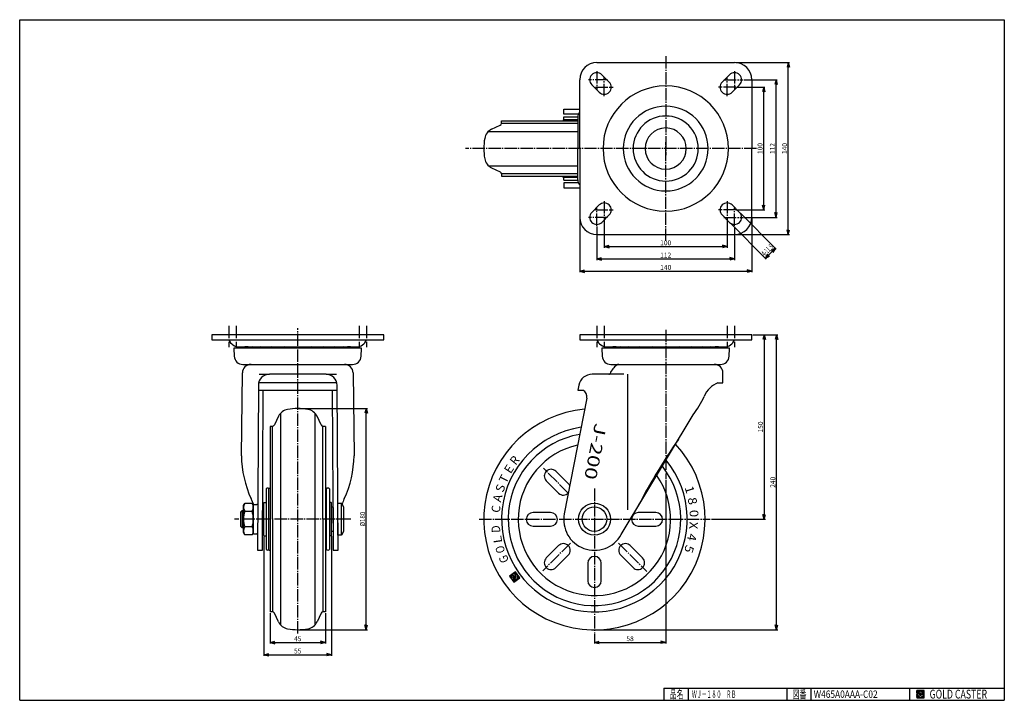
# Model space of a CAD drawing. Extents: x 20 to 821, y 20 to 574.
import ezdxf
from ezdxf.enums import TextEntityAlignment as Align

# ---------------------------------------------------------------- set-up
doc = ezdxf.new("R2010")
doc.units = 0
doc.header["$MEASUREMENT"] = 0
doc.linetypes.add('CENTER', pattern=[13, 10, -1, 1, -1])
doc.layers.get('0').update_dxf_attribs({"linetype": 'CONTINUOUS'})
for name, color, linetype in [('0-1', 7, 'CONTINUOUS'), ('GR1-1', 7, 'CONTINUOUS'), ('LAYERGROUP-1', 3, 'CONTINUOUS'), ('}}ﾊﾊGG血CCТ', 3, 'CONTINUOUS')]:
    doc.layers.add(name, color=color, linetype=linetype)
doc.styles.add('FX_VECTOR', font='MONOTXT.SHX', dxfattribs={"bigfont": 'BIGFONT.SHX'})
doc.styles.add('STYLE1', font='MONOTXT.SHX', dxfattribs={"bigfont": 'extfont.shx'})
doc.dimstyles.new('FXDIMINFO', dxfattribs={"dimtxt": 4, "dimasz": 4, "dimexe": 1, "dimexo": 1, "dimgap": 1, "dimtad": 1, "dimtxsty": 'STYLE1', "dimblk1": 'FXTIP_ARROW_S', "dimblk2": 'FXTIP_ARROW_E', "dimsah": 1, "dimcen": 2.5, "dimdle": 6, "dimclrd": 7, "dimclre": 7, "dimclrt": 7, "dimazin": 3, "dimtfac": 1, "dimtmove": 0, "dimatfit": 3})

# ---------------------------------------------------------------- blocks, each defined once
blk = doc.blocks.new('FXTIP_ARROW_S')
at = {"color": 0, "linetype": 'CONTINUOUS'}
for q in [(-1, 0), (-0.965926, 0.258819), (-0.965926, -0.258819)]:
    blk.add_line((0, 0), q, dxfattribs=at)
blk = doc.blocks.new('FXTIP_ARROW_E')
at = {"color": 0, "linetype": 'CONTINUOUS'}
for q in [(-1, 0), (-0.965926, 0.258819), (-0.965926, -0.258819)]:
    blk.add_line((0, 0), q, dxfattribs=at)
blk = doc.blocks.new('*D19')
at = {"layer": 'GR1-1', "color": 7, "linetype": 'CONTINUOUS'}
for p, q in [((475.55011, 412.101774), (475.55011, 368.378092)), ((615.55011, 412.101774), (615.55011, 368.378092)), ((475.55011, 369.378092), (615.55011, 369.378092))]:
    blk.add_line(p, q, dxfattribs=at)
at = {"layer": 'GR1-1', "color": 7, "linetype": 'CONTINUOUS', "xscale": 4, "yscale": 4}
for name, p, rotation in [('FXTIP_ARROW_S', (475.55011, 369.378092), 180), ('FXTIP_ARROW_E', (615.55011, 369.378092), 360)]:
    blk.add_blockref(name, p, dxfattribs=dict(at, rotation=rotation))
at = {"layer": 'GR1-1', "color": 7, "linetype": 'CONTINUOUS', "style": 'FX_VECTOR', "width": 0.828947}
blk.add_text('140', height=4, dxfattribs=at).set_placement((541.050171, 370.378082), (550.050171, 370.378082), align=Align.FIT)
blk = doc.blocks.new('*D20')
at = {"layer": 'GR1-1', "color": 7, "linetype": 'CONTINUOUS'}
for p, q in [((489.55011, 405.611214), (489.55011, 378.378092)), ((601.55011, 405.254898), (601.55011, 378.378092)), ((489.55011, 379.378092), (601.55011, 379.378092))]:
    blk.add_line(p, q, dxfattribs=at)
at = {"layer": 'GR1-1', "color": 7, "linetype": 'CONTINUOUS', "xscale": 4, "yscale": 4}
for name, p, rotation in [('FXTIP_ARROW_S', (489.55011, 379.378092), 180), ('FXTIP_ARROW_E', (601.55011, 379.378092), 360)]:
    blk.add_blockref(name, p, dxfattribs=dict(at, rotation=rotation))
at = {"layer": 'GR1-1', "color": 7, "linetype": 'CONTINUOUS', "style": 'FX_VECTOR', "width": 0.828947}
blk.add_text('112', height=4, dxfattribs=at).set_placement((541.050171, 380.378082), (550.050171, 380.378082), align=Align.FIT)
blk = doc.blocks.new('*D21')
at = {"layer": 'GR1-1', "color": 7, "linetype": 'CONTINUOUS'}
for p, q in [((495.55011, 411.664321), (495.55011, 388.378092)), ((595.55011, 411.442325), (595.55011, 388.378092)), ((495.55011, 389.378092), (595.55011, 389.378092))]:
    blk.add_line(p, q, dxfattribs=at)
at = {"layer": 'GR1-1', "color": 7, "linetype": 'CONTINUOUS', "xscale": 4, "yscale": 4}
for name, p, rotation in [('FXTIP_ARROW_S', (495.55011, 389.378092), 180), ('FXTIP_ARROW_E', (595.55011, 389.378092), 360)]:
    blk.add_blockref(name, p, dxfattribs=dict(at, rotation=rotation))
at = {"layer": 'GR1-1', "color": 7, "linetype": 'CONTINUOUS', "style": 'FX_VECTOR', "width": 0.828947}
blk.add_text('100', height=4, dxfattribs=at).set_placement((541.050171, 390.378082), (550.050171, 390.378082), align=Align.FIT)
blk = doc.blocks.new('*D22')
at = {"layer": 'GR1-1', "color": 7, "linetype": 'CONTINUOUS'}
for p, q in [((606.323081, 416.460531), (635.462113, 387.3215)), ((598.191353, 408.328803), (627.330385, 379.189772)), ((626.623278, 379.896879), (634.755006, 388.028607))]:
    blk.add_line(p, q, dxfattribs=at)
at = {"layer": 'GR1-1', "color": 7, "linetype": 'CONTINUOUS', "xscale": 4, "yscale": 4}
for name, p, rotation in [('FXTIP_ARROW_E', (634.755006, 388.028607), 45), ('FXTIP_ARROW_S', (626.623278, 379.896879), 225)]:
    blk.add_blockref(name, p, dxfattribs=dict(at, rotation=rotation))
at = {"layer": 'GR1-1', "color": 7, "linetype": 'CONTINUOUS', "style": 'FX_VECTOR', "width": 0.432091}
blk.add_text('4-11.5', height=4.528975, rotation=45, dxfattribs=at).set_placement((626.040277, 381.09118), (633.486212, 388.537115), align=Align.FIT)
blk = doc.blocks.new('*D23')
at = {"layer": 'GR1-1', "color": 7, "linetype": 'CONTINUOUS'}
for p, q in [((218.69856, 153.28366), (218.69856, 56.135051)), ((273.69856, 153.68467), (273.69856, 56.135051)), ((218.69856, 57.135051), (273.69856, 57.135051))]:
    blk.add_line(p, q, dxfattribs=at)
at = {"layer": 'GR1-1', "color": 7, "linetype": 'CONTINUOUS', "xscale": 4, "yscale": 4}
for name, p, rotation in [('FXTIP_ARROW_S', (218.69856, 57.135051), 180), ('FXTIP_ARROW_E', (273.69856, 57.135051), 360)]:
    blk.add_blockref(name, p, dxfattribs=dict(at, rotation=rotation))
at = {"layer": 'GR1-1', "color": 7, "linetype": 'CONTINUOUS', "style": 'FX_VECTOR', "width": 0.851351}
blk.add_text('55', height=4, dxfattribs=at).set_placement((243.198563, 58.135052), (249.198563, 58.135052), align=Align.FIT)
blk = doc.blocks.new('*D24')
at = {"layer": 'GR1-1', "color": 7, "linetype": 'CONTINUOUS'}
for p, q in [((223.69856, 90.98366), (223.69856, 66.135051)), ((268.69856, 90.98366), (268.69856, 66.135051)), ((223.69856, 67.135051), (268.69856, 67.135051))]:
    blk.add_line(p, q, dxfattribs=at)
at = {"layer": 'GR1-1', "color": 7, "linetype": 'CONTINUOUS', "xscale": 4, "yscale": 4}
for name, p, rotation in [('FXTIP_ARROW_S', (223.69856, 67.135051), 180), ('FXTIP_ARROW_E', (268.69856, 67.135051), 360)]:
    blk.add_blockref(name, p, dxfattribs=dict(at, rotation=rotation))
at = {"layer": 'GR1-1', "color": 7, "linetype": 'CONTINUOUS', "style": 'FX_VECTOR', "width": 0.851351}
blk.add_text('45', height=4, dxfattribs=at).set_placement((243.198563, 68.135048), (249.198563, 68.135048), align=Align.FIT)
blk = doc.blocks.new('*D25')
at = {"layer": 'GR1-1', "color": 7, "linetype": 'CONTINUOUS'}
for p, q in [((247.19856, 257.48366), (302.930362, 257.48366)), ((301.930362, 77.48366), (301.930362, 257.48366)), ((247.19856, 77.48366), (302.930362, 77.48366))]:
    blk.add_line(p, q, dxfattribs=at)
at = {"layer": 'GR1-1', "color": 7, "linetype": 'CONTINUOUS', "xscale": 4, "yscale": 4}
for name, p, rotation in [('FXTIP_ARROW_E', (301.930362, 257.48366), 90), ('FXTIP_ARROW_S', (301.930362, 77.48366), 270)]:
    blk.add_blockref(name, p, dxfattribs=dict(at, rotation=rotation))
at = {"layer": 'GR1-1', "color": 7, "linetype": 'CONTINUOUS', "style": 'FX_VECTOR', "width": 0.828947}
blk.add_text('%%c180', height=4, rotation=90, dxfattribs=at).set_placement((300.930328, 161.483658), (300.930328, 173.483658), align=Align.FIT)
blk = doc.blocks.new('BLKF028')
at = {"layer": 'GR1-1', "color": 7, "linetype": 'CONTINUOUS'}
for p, q in [((420.594068, 120.635903), (418.421154, 120.980059)), ((420.562781, 120.438365), (418.503173, 120.764575)), ((420.625355, 120.833441), (418.649978, 121.14631)), ((420.531494, 120.240828), (418.669424, 120.535751)), ((420.500207, 120.04329), (418.835675, 120.306926)), ((420.656642, 121.030978), (418.878803, 121.31256)), ((420.687929, 121.228516), (419.107627, 121.478811)), ((420.719216, 121.426054), (419.336452, 121.645062)), ((420.750502, 121.623591), (419.565276, 121.811313)), ((420.781789, 121.821129), (419.794101, 121.977563)), ((420.813076, 122.018667), (420.022926, 122.143814)), ((421.197323, 122.160301), (420.25175, 122.310065)), ((421.031072, 122.389126), (420.480575, 122.476316)), ((420.949053, 122.604609), (420.709399, 122.642567)), ((421.177877, 122.77086), (420.938224, 122.808817)), ((421.363573, 121.931476), (420.944533, 121.997846)), ((421.529824, 121.702652), (421.110784, 121.769021)), ((421.406702, 122.937111), (421.167048, 122.975068)), ((421.696075, 121.473827), (421.277034, 121.540197)), ((421.635526, 123.103362), (421.395873, 123.141319)), ((421.862326, 121.245003), (421.443285, 121.311372)), ((423.525846, 119.969062), (421.550469, 120.281931)), ((422.527329, 120.329705), (421.581756, 120.479469)), ((422.028577, 121.016178), (421.609536, 121.082548)), ((422.361078, 120.558529), (421.613043, 120.677006)), ((421.864351, 123.269612), (421.624697, 123.30757)), ((422.194827, 120.787354), (421.64433, 120.874544)), ((422.093175, 123.435863), (421.853522, 123.47382)), ((422.322, 123.602114), (422.082347, 123.640071)), ((423.891472, 123.556027), (422.311171, 123.806322)), ((425.055228, 121.954255), (422.461283, 122.365095)), ((423.725222, 123.784851), (422.539996, 123.972573)), ((423.682281, 120.95675), (422.562849, 121.134051)), ((424.888977, 122.183079), (422.574679, 122.549628)), ((423.557133, 120.1666), (422.61156, 120.316364)), ((424.057723, 123.327202), (422.694892, 123.543054)), ((423.650994, 120.759213), (422.726978, 120.905562)), ((423.558971, 124.013676), (422.76882, 124.138824)), ((424.722726, 122.411904), (422.803504, 122.715879)), ((423.58842, 120.364137), (422.840385, 120.482614)), ((424.223974, 123.098378), (422.861143, 123.314229)), ((423.619707, 120.561675), (422.893228, 120.676738)), ((423.39272, 124.242501), (422.997645, 124.305074)), ((424.390225, 122.869553), (423.027394, 123.085404)), ((424.556476, 122.640729), (423.032329, 122.88213)), ((426.551485, 119.894834), (424.576108, 120.207703)), ((426.385234, 120.123658), (424.607395, 120.40524)), ((426.218983, 120.352483), (424.638682, 120.602778)), ((426.052733, 120.581308), (424.669969, 120.800316)), ((425.886482, 120.810132), (424.701256, 120.997853)), ((425.720231, 121.038957), (424.732543, 121.195391)), ((425.55398, 121.267781), (424.76383, 121.392929)), ((425.387729, 121.496606), (424.795116, 121.590466)), ((425.221479, 121.72543), (424.826403, 121.788004)), ((420.46892, 119.845752), (419.001925, 120.078101)), ((420.437633, 119.648215), (419.168176, 119.849277)), ((420.406347, 119.450677), (419.334427, 119.620452)), ((420.37506, 119.253139), (419.500678, 119.391628)), ((420.343773, 119.055602), (419.666928, 119.162803)), ((420.312486, 118.858064), (419.833179, 118.933979)), ((420.281199, 118.660526), (419.99943, 118.705154)), ((424.284897, 117.82391), (420.165681, 118.47633)), ((424.056072, 117.657659), (420.331931, 118.247505)), ((423.827248, 117.491408), (420.498182, 118.01868)), ((423.598423, 117.325157), (420.664433, 117.789856)), ((423.369599, 117.158907), (420.830684, 117.561031)), ((423.140774, 116.992656), (420.996935, 117.332207)), ((422.91195, 116.826405), (421.163185, 117.103382)), ((422.683125, 116.660154), (421.329436, 116.874558)), ((423.400698, 119.178911), (421.425322, 119.49178)), ((423.431985, 119.376449), (421.456609, 119.689318)), ((423.463272, 119.573987), (421.487896, 119.886855)), ((422.4543, 116.493904), (421.495687, 116.645733)), ((423.494559, 119.771524), (421.519182, 120.084393)), ((422.225476, 116.327653), (421.661938, 116.416909)), ((421.996651, 116.161402), (421.828188, 116.188084)), ((424.513721, 117.990161), (424.231952, 118.034788)), ((424.742546, 118.156411), (424.263239, 118.232326)), ((424.971371, 118.322662), (424.294526, 118.429864)), ((425.200195, 118.488913), (424.325813, 118.627401)), ((425.42902, 118.655164), (424.3571, 118.824939)), ((425.657844, 118.821414), (424.388387, 119.022477)), ((425.886669, 118.987665), (424.419674, 119.220014)), ((426.115493, 119.153916), (424.450961, 119.417552)), ((426.344318, 119.320167), (424.482248, 119.61509)), ((426.573143, 119.486418), (424.513534, 119.812627)), ((426.717736, 119.666009), (424.544821, 120.010165))]:
    blk.add_line(p, q, dxfattribs=at)
blk = doc.blocks.new('*D27')
at = {"layer": 'GR1-1', "color": 7, "linetype": 'CONTINUOUS'}
for p, q in [((545.55011, 199.131721), (545.55011, 66.177322)), ((487.55011, 74.253677), (487.55011, 66.177322)), ((487.55011, 67.177322), (545.55011, 67.177322))]:
    blk.add_line(p, q, dxfattribs=at)
at = {"layer": 'GR1-1', "color": 7, "linetype": 'CONTINUOUS', "xscale": 4, "yscale": 4}
for name, p, rotation in [('FXTIP_ARROW_S', (487.55011, 67.177322), 180), ('FXTIP_ARROW_E', (545.55011, 67.177322), 360)]:
    blk.add_blockref(name, p, dxfattribs=dict(at, rotation=rotation))
at = {"layer": 'GR1-1', "color": 7, "linetype": 'CONTINUOUS', "style": 'FX_VECTOR', "width": 0.851351}
blk.add_text('58', height=4, dxfattribs=at).set_placement((513.55011, 68.177322), (519.55011, 68.177322), align=Align.FIT)
blk = doc.blocks.new('*D28')
at = {"layer": 'GR1-1', "color": 7, "linetype": 'CONTINUOUS'}
for p, q in [((616.55011, 317.48366), (636.659907, 317.48366)), ((635.659907, 77.48366), (635.659907, 317.48366)), ((488.55011, 77.48366), (636.659907, 77.48366))]:
    blk.add_line(p, q, dxfattribs=at)
at = {"layer": 'GR1-1', "color": 7, "linetype": 'CONTINUOUS', "xscale": 4, "yscale": 4}
for name, p, rotation in [('FXTIP_ARROW_E', (635.659907, 317.48366), 90), ('FXTIP_ARROW_S', (635.659907, 77.48366), 270)]:
    blk.add_blockref(name, p, dxfattribs=dict(at, rotation=rotation))
at = {"layer": 'GR1-1', "color": 7, "linetype": 'CONTINUOUS', "style": 'FX_VECTOR', "width": 0.828947}
blk.add_text('240', height=4, rotation=90, dxfattribs=at).set_placement((634.659973, 192.983658), (634.659973, 201.983658), align=Align.FIT)
blk = doc.blocks.new('*D29')
at = {"layer": 'GR1-1', "color": 7, "linetype": 'CONTINUOUS'}
for p, q in [((625.659907, 317.48366), (625.659907, 167.48366)), ((582.80564, 167.48366), (626.659907, 167.48366))]:
    blk.add_line(p, q, dxfattribs=at)
at = {"layer": 'GR1-1', "color": 7, "linetype": 'CONTINUOUS', "xscale": 4, "yscale": 4}
for name, p, rotation in [('FXTIP_ARROW_S', (625.659907, 317.48366), 90), ('FXTIP_ARROW_E', (625.659907, 167.48366), 270)]:
    blk.add_blockref(name, p, dxfattribs=dict(at, rotation=rotation))
at = {"layer": 'GR1-1', "color": 7, "linetype": 'CONTINUOUS', "style": 'FX_VECTOR', "width": 0.828947}
blk.add_text('150', height=4, rotation=90, dxfattribs=at).set_placement((624.659973, 237.983658), (624.659973, 246.983658), align=Align.FIT)
blk = doc.blocks.new('*D30')
at = {"layer": 'GR1-1', "color": 7, "linetype": 'CONTINUOUS'}
for p, q in [((602.55011, 539.101774), (646.273793, 539.101774)), ((645.273793, 399.101774), (645.273793, 539.101774)), ((602.55011, 399.101774), (646.273793, 399.101774))]:
    blk.add_line(p, q, dxfattribs=at)
at = {"layer": 'GR1-1', "color": 7, "linetype": 'CONTINUOUS', "xscale": 4, "yscale": 4}
for name, p, rotation in [('FXTIP_ARROW_E', (645.273793, 539.101774), 90), ('FXTIP_ARROW_S', (645.273793, 399.101774), 270)]:
    blk.add_blockref(name, p, dxfattribs=dict(at, rotation=rotation))
at = {"layer": 'GR1-1', "color": 7, "linetype": 'CONTINUOUS', "style": 'FX_VECTOR', "width": 0.828947}
blk.add_text('140', height=4, rotation=90, dxfattribs=at).set_placement((644.273865, 464.601807), (644.273865, 473.601807), align=Align.FIT)
blk = doc.blocks.new('*D31')
at = {"layer": 'GR1-1', "color": 7, "linetype": 'CONTINUOUS'}
for p, q in [((609.396987, 525.101774), (636.273793, 525.101774)), ((635.273793, 413.101774), (635.273793, 525.101774)), ((609.04067, 413.101774), (636.273793, 413.101774))]:
    blk.add_line(p, q, dxfattribs=at)
at = {"layer": 'GR1-1', "color": 7, "linetype": 'CONTINUOUS', "xscale": 4, "yscale": 4}
for name, p, rotation in [('FXTIP_ARROW_E', (635.273793, 525.101774), 90), ('FXTIP_ARROW_S', (635.273793, 413.101774), 270)]:
    blk.add_blockref(name, p, dxfattribs=dict(at, rotation=rotation))
at = {"layer": 'GR1-1', "color": 7, "linetype": 'CONTINUOUS', "style": 'FX_VECTOR', "width": 0.828947}
blk.add_text('112', height=4, rotation=90, dxfattribs=at).set_placement((634.273865, 464.601807), (634.273865, 473.601807), align=Align.FIT)
blk = doc.blocks.new('*D32')
at = {"layer": 'GR1-1', "color": 7, "linetype": 'CONTINUOUS'}
for p, q in [((603.20956, 519.101774), (626.273793, 519.101774)), ((625.273793, 419.101774), (625.273793, 519.101774)), ((602.987563, 419.101774), (626.273793, 419.101774))]:
    blk.add_line(p, q, dxfattribs=at)
at = {"layer": 'GR1-1', "color": 7, "linetype": 'CONTINUOUS', "xscale": 4, "yscale": 4}
for name, p, rotation in [('FXTIP_ARROW_E', (625.273793, 519.101774), 90), ('FXTIP_ARROW_S', (625.273793, 419.101774), 270)]:
    blk.add_blockref(name, p, dxfattribs=dict(at, rotation=rotation))
at = {"layer": 'GR1-1', "color": 7, "linetype": 'CONTINUOUS', "style": 'FX_VECTOR', "width": 0.828947}
blk.add_text('100', height=4, rotation=90, dxfattribs=at).set_placement((624.273865, 464.601807), (624.273865, 473.601807), align=Align.FIT)
blk = doc.blocks.new('BLKF036')
at = {"layer": '0-1', "color": 7, "linetype": 'CONTINUOUS'}
for p, q in [((755.8019, 27.913462), (749.8019, 27.913462)), ((749.8019, 27.913462), (749.8019, 21.913462)), ((755.8019, 21.913462), (755.8019, 27.913462)), ((749.8019, 21.913462), (755.8019, 21.913462))]:
    blk.add_line(p, q, dxfattribs=at)
blk = doc.blocks.new('BLKF037')
at = {"layer": '0-1', "color": 7, "linetype": 'CONTINUOUS'}
for p, q in [((752.8019, 27.769231), (749.946131, 24.913462)), ((749.946131, 24.913462), (752.8019, 22.057692)), ((751.578823, 24.913462), (752.8019, 26.136538)), ((752.8019, 23.690385), (751.578823, 24.913462)), ((755.224977, 25.346154), (752.8019, 27.769231)), ((752.8019, 26.136538), (753.592284, 25.346154)), ((755.224977, 25), (752.8019, 25)), ((752.8019, 25), (752.8019, 24.134615)), ((752.8019, 24.134615), (753.246131, 24.134615)), ((753.246131, 24.134615), (752.8019, 23.690385)), ((753.592284, 25.346154), (755.224977, 25.346154)), ((755.224977, 22.980769), (755.224977, 25)), ((752.8019, 22.057692), (754.359592, 23.615385)), ((754.359592, 23.615385), (754.359592, 22.980769)), ((754.359592, 22.980769), (755.224977, 22.980769))]:
    blk.add_line(p, q, dxfattribs=at)
blk = doc.blocks.new('BLKF035')
at = {"layer": 'GR1-1', "linetype": 'CONTINUOUS'}
h = blk.add_hatch(dxfattribs=at)
h.set_pattern_fill('', scale=0.05, angle=45, style=0, pattern_type=0)
h.set_pattern_definition([(45, (0, 0), (-0.035355339, 0.035355339), [])])
h.paths.add_polyline_path([(749.8, 27.91), (755.8, 27.91), (755.8, 21.91), (749.8, 21.91)], flags=0)
h.paths.add_polyline_path([(752.8, 27.77), (749.95, 24.91), (752.8, 22.06), (754.36, 23.62), (754.36, 22.98), (755.22, 22.98), (755.22, 25), (752.8, 25), (752.8, 24.13), (753.25, 24.13), (752.8, 23.69), (751.58, 24.91), (752.8, 26.14), (753.59, 25.35), (755.22, 25.35)], flags=0)
at = {"layer": '}}ﾊﾊGG血CCТ', "color": 7, "linetype": 'CONTINUOUS'}
for p, q in [((20, 20), (20, 574)), ((20, 574), (821, 574)), ((821, 574), (821, 20)), ((544, 30), (821, 30)), ((544, 30), (544, 20)), ((564, 20), (564, 30)), ((644, 30), (644, 20)), ((664, 20), (664, 30)), ((744, 30), (744, 20)), ((20, 20), (821, 20))]:
    blk.add_line(p, q, dxfattribs=at)
for name in ['BLKF036', 'BLKF037']:
    blk.add_blockref(name, (0, 0))
at = {"layer": '}}ﾊﾊGG血CCТ', "color": 7, "linetype": 'CONTINUOUS', "style": 'FX_VECTOR'}
for s, height, width, p, p2 in [('品名', 6.649, 1.083413, (548.74, 21.6), (560.06, 21.6)), ('図番', 6.649, 1.083413, (648.74, 21.6), (660.06, 21.6)), ('GOLD CASTER', 7.1709, 0.63978, (760.23, 21.46), (806.98, 21.46))]:
    blk.add_text(s, height=height, dxfattribs=dict(at, width=width)).set_placement(p, p2, align=Align.FIT)

msp = doc.modelspace()

# ---------------------------------------------------------------- linework, layer by layer
at = {"layer": 'GR1-1', "color": 3, "linetype": 'CONTINUOUS'}
for p, q in [((489.55011, 539.101774), (601.55011, 539.101774)), ((493.615974, 529.167638), (499.615974, 523.167638)), ((591.484246, 523.167638), (597.484246, 529.167638)), ((475.55011, 469.101774), (475.55011, 525.101774)), ((491.484246, 515.03591), (485.484246, 521.03591)), ((599.615974, 515.03591), (605.615974, 521.03591)), ((615.55011, 525.101774), (615.55011, 469.101774)), ((462.55011, 497.101774), (462.55011, 501.101774)), ((462.55011, 501.101774), (475.55011, 501.101774)), ((474.55011, 497.101774), (462.55011, 497.101774)), ((412.074293, 489.801774), (412.074293, 491.601774)), ((412.074293, 491.601774), (474.05011, 491.601774)), ((474.05011, 492.601774), (462.20011, 492.601774)), ((462.20011, 492.601774), (462.20011, 491.601774)), ((462.80011, 494.901774), (474.05011, 494.901774)), ((474.05011, 494.601774), (474.05011, 469.101774)), ((403.90064, 484.790337), (410.920929, 488.063951)), ((474.05011, 443.601774), (474.05011, 469.101774)), ((475.55011, 469.101774), (475.55011, 413.101774)), ((615.55011, 413.101774), (615.55011, 469.101774)), ((403.90064, 453.413211), (410.920929, 450.139597)), ((412.074293, 448.401774), (412.074293, 446.601774)), ((412.074293, 446.601774), (474.05011, 446.601774)), ((462.20011, 445.601774), (462.20011, 446.601774)), ((474.05011, 445.601774), (462.20011, 445.601774)), ((474.55011, 441.101774), (462.55011, 441.101774)), ((462.55011, 441.101774), (462.55011, 437.101774)), ((462.80011, 443.301774), (474.05011, 443.301774)), ((462.55011, 437.101774), (475.55011, 437.101774)), ((491.484246, 423.167638), (485.484246, 417.167638)), ((599.615974, 423.167638), (605.615974, 417.167638)), ((493.615974, 409.03591), (499.615974, 415.03591)), ((591.484246, 415.03591), (597.484246, 409.03591)), ((489.55011, 399.101774), (601.55011, 399.101774)), ((316.19856, 317.48366), (176.19856, 317.48366)), ((176.19856, 317.48366), (176.19856, 313.48366)), ((176.19856, 313.48366), (316.19856, 313.48366)), ((316.19856, 313.48366), (316.19856, 317.48366)), ((615.55011, 317.48366), (475.55011, 317.48366)), ((475.55011, 317.48366), (475.55011, 313.48366)), ((475.55011, 313.48366), (615.55011, 313.48366)), ((615.55011, 313.48366), (615.55011, 317.48366)), ((298.19856, 306.535806), (194.19856, 306.535806)), ((194.19856, 306.535806), (194.559017, 299.823034)), ((198.629307, 307.63366), (293.767813, 307.63366)), ((297.838103, 299.823034), (298.19856, 306.535806)), ((597.55011, 306.535806), (493.55011, 306.535806)), ((493.55011, 306.535806), (493.910567, 299.823034)), ((497.980858, 307.63366), (593.119363, 307.63366)), ((597.189653, 299.823034), (597.55011, 306.535806)), ((201.536957, 293.42166), (290.860163, 293.42166)), ((500.888507, 293.42166), (590.211713, 293.42166)), ((200.39856, 219.12166), (201.19856, 286.42166)), ((269.19856, 285.42166), (223.19856, 285.42166)), ((291.19856, 286.42166), (291.99856, 219.12166)), ((499.369279, 285.42166), (485.644755, 285.42166)), ((592.05011, 278.42166), (592.05011, 286.42166)), ((214.19856, 276.42166), (213.39856, 142.12166)), ((214.19856, 272.42166), (278.19856, 272.42166)), ((217.398631, 142.12166), (218.174804, 272.42166)), ((274.222316, 272.42166), (274.998631, 142.097833)), ((278.99856, 142.12166), (278.19856, 276.42166)), ((474.846856, 276.520559), (474.05011, 272.42166)), ((474.05011, 272.42166), (478.05011, 272.42166)), ((588.05011, 278.42166), (592.05011, 278.42166)), ((481.282282, 265.897475), (463.014678, 171.9188)), ((230.509997, 251.157314), (227.236383, 244.137025)), ((265.160737, 244.137025), (261.887123, 251.157314)), ((509.343012, 154.871377), (567.957136, 252.42166)), ((225.49856, 242.98366), (223.69856, 242.98366)), ((223.69856, 242.98366), (223.69856, 91.98366)), ((268.69856, 242.98366), (266.89856, 242.98366)), ((268.69856, 242.98366), (268.69856, 91.98366)), ((222.69856, 142.33366), (222.69856, 192.63366)), ((222.69856, 192.63366), (223.69856, 192.63366)), ((269.69856, 192.63366), (268.69856, 192.63366)), ((269.69856, 142.33366), (269.69856, 192.63366)), ((220.39856, 192.23366), (220.39856, 142.73366)), ((271.99856, 192.23366), (271.99856, 142.73366)), ((202.049637, 178.48366), (203.032117, 180.185366)), ((202.049637, 156.48366), (202.049637, 178.48366)), ((209.067156, 180.185366), (203.032117, 180.185366)), ((209.067156, 180.185366), (210.049637, 178.48366)), ((210.049637, 178.98366), (210.049637, 155.98366)), ((210.549637, 179.48366), (213.049637, 179.48366)), ((217.89856, 177.48366), (217.39856, 176.98366)), ((217.39856, 176.98366), (217.39856, 157.98366)), ((218.69856, 177.48366), (217.89856, 177.48366)), ((218.69856, 180.68366), (218.99856, 180.98366)), ((218.69856, 154.28366), (218.69856, 180.68366)), ((218.99856, 180.98366), (220.39856, 180.98366)), ((273.39856, 180.98366), (271.99856, 180.98366)), ((273.69856, 180.68366), (273.39856, 180.98366)), ((273.69856, 154.28366), (273.69856, 180.68366)), ((273.69856, 177.48366), (274.49856, 177.48366)), ((274.49856, 177.48366), (274.99856, 176.98366)), ((274.99856, 176.98366), (274.99856, 157.98366)), ((278.847483, 180.481851), (281.847483, 180.481851)), ((278.847483, 154.481851), (278.847483, 180.481851)), ((281.847483, 180.481851), (283.347483, 177.481851)), ((283.347483, 177.481851), (283.347483, 157.481851)), ((199.89856, 173.48366), (200.89856, 174.48366)), ((199.89856, 161.48366), (199.89856, 173.48366)), ((200.89856, 174.48366), (202.049637, 174.48366)), ((203.032117, 173.834513), (209.067156, 173.834513)), ((200.89856, 160.48366), (199.89856, 161.48366)), ((202.049637, 160.48366), (200.89856, 160.48366)), ((209.067156, 161.132807), (203.032117, 161.132807)), ((203.032117, 154.781954), (202.049637, 156.48366)), ((209.067156, 154.781954), (203.032117, 154.781954)), ((210.049637, 156.48366), (209.067156, 154.781954)), ((210.549637, 155.48366), (213.049637, 155.48366)), ((217.39856, 157.98366), (217.89856, 157.48366)), ((217.89856, 157.48366), (218.69856, 157.48366)), ((218.69856, 154.28366), (218.99856, 153.98366)), ((218.99856, 153.98366), (220.39856, 153.98366)), ((273.39856, 153.98366), (271.99856, 153.98366)), ((273.69856, 154.28366), (273.39856, 153.98366)), ((274.49856, 157.48366), (273.69856, 157.48366)), ((274.99856, 157.98366), (274.49856, 157.48366)), ((281.847483, 154.481851), (278.847483, 154.481851)), ((283.347483, 157.481851), (281.847483, 154.481851)), ((213.39856, 142.12166), (217.398631, 142.12166)), ((222.69856, 142.33366), (223.69856, 142.33366)), ((269.69856, 142.33366), (268.69856, 142.33366)), ((274.99856, 142.12166), (278.99856, 142.12166)), ((225.49856, 91.98366), (223.69856, 91.98366)), ((230.509997, 83.810007), (227.236383, 90.830296)), ((265.160737, 90.830296), (261.887123, 83.810007)), ((268.69856, 91.98366), (266.89856, 91.98366))]:
    msp.add_line(p, q, dxfattribs=at)
at = {"layer": 'GR1-1', "color": 6, "linetype": 'CENTER'}
for p, q in [((545.55011, 544.281253), (545.55011, 463.795422)), ((489.55011, 531.995304), (489.55011, 517.280362)), ((601.55011, 531.995304), (601.55011, 517.280362)), ((498.14645, 525.101774), (482.60567, 525.101774)), ((495.55011, 511.874873), (495.55011, 527.30304)), ((592.953771, 525.101774), (608.494551, 525.101774)), ((595.55011, 511.874873), (595.55011, 527.30304)), ((488.536692, 519.101774), (502.688562, 519.101774)), ((602.563529, 519.101774), (588.411658, 519.101774)), ((545.55011, 393.922296), (545.55011, 474.408127)), ((619.362021, 469.101774), (382.608934, 469.101774)), ((495.55011, 426.328675), (495.55011, 410.900508)), ((595.55011, 426.328675), (595.55011, 410.900508)), ((488.536692, 419.101774), (502.688562, 419.101774)), ((489.55011, 406.208244), (489.55011, 420.923186)), ((602.563529, 419.101774), (588.411658, 419.101774)), ((601.55011, 406.208244), (601.55011, 420.923186)), ((498.14645, 413.101774), (482.60567, 413.101774)), ((592.953771, 413.101774), (608.494551, 413.101774)), ((246.19856, 74.435706), (246.19856, 322.901617)), ((545.55011, 321.601307), (545.55011, 200.131721)), ((466.317729, 188.716041), (445.990798, 209.042972)), ((487.55011, 192.503476), (487.55011, 75.253677)), ((289.267951, 167.48366), (194.785115, 167.48366)), ((393.86111, 167.48366), (581.80564, 167.48366)), ((467.983482, 147.917032), (445.533278, 125.466827)), ((507.097192, 147.936579), (530.09945, 124.93432))]:
    msp.add_line(p, q, dxfattribs=at)
at = {"layer": 'GR1-1', "color": 6, "linetype": 'CONTINUOUS'}
for p, q in [((474.05011, 489.626208), (412.074293, 489.601774)), ((401.372822, 483.101774), (474.05011, 483.101774)), ((401.372822, 455.101774), (474.05011, 455.101774)), ((474.05011, 448.57734), (412.074293, 448.601774)), ((214.69856, 285.42166), (223.19856, 285.42166)), ((269.19856, 285.42166), (277.69856, 285.42166)), ((511.437524, 285.42166), (499.369279, 285.42166)), ((514.626818, 175.161517), (514.626818, 285.413697)), ((277.973525, 278.42166), (214.423596, 278.42166)), ((232.19856, 253.685132), (232.19856, 81.282188)), ((260.19856, 253.685132), (260.19856, 81.282188)), ((225.668794, 167.48366), (225.69856, 242.98366)), ((266.728326, 167.48366), (266.69856, 242.98366)), ((466.227974, 196.403989), (456.142844, 206.489119)), ((448.364669, 198.710944), (458.449799, 188.625814)), ((281.847483, 154.481851), (281.847483, 180.481851)), ((200.08656, 173.67166), (202.049637, 173.67166)), ((200.89856, 174.48366), (200.89856, 160.48366)), ((451.886135, 172.779726), (437.623607, 172.779726)), ((537.524518, 172.779726), (523.26199, 172.779726)), ((200.08656, 161.29566), (202.049637, 161.29566)), ((225.668794, 167.48366), (225.69856, 91.98366)), ((266.728326, 167.48366), (266.69856, 91.98366)), ((437.623607, 161.779726), (451.886135, 161.779726)), ((523.26199, 161.779726), (537.524518, 161.779726)), ((458.449799, 145.933637), (448.364669, 135.848507)), ((526.783456, 135.848507), (516.698325, 145.933637)), ((456.142844, 128.070332), (466.227974, 138.155463)), ((508.920151, 138.155463), (519.005281, 128.070332)), ((482.074062, 131.591798), (482.074062, 117.32927)), ((493.074062, 117.32927), (493.074062, 131.591798))]:
    msp.add_line(p, q, dxfattribs=at)
at = {"layer": 'GR1-1', "color": 7, "linetype": 'CONTINUOUS'}
for p, q in [((423.226469, 124.471325), (418.372367, 120.944614)), ((418.372367, 120.944614), (421.899079, 116.090512)), ((420.274529, 118.618411), (420.833897, 122.150123)), ((420.833897, 122.150123), (421.665151, 121.006)), ((420.900266, 122.569164), (422.537976, 123.75903)), ((422.562774, 120.280918), (420.900266, 122.569164)), ((421.665151, 121.006), (421.418651, 119.449664)), ((423.125761, 122.950013), (422.492383, 122.489836)), ((422.535518, 122.310166), (424.85102, 121.943426)), ((422.537976, 123.75903), (423.125761, 122.950013)), ((422.967283, 120.574811), (422.562774, 120.280918)), ((422.571825, 121.119111), (422.967283, 120.574811)), ((423.706897, 121.112172), (422.66837, 121.276659)), ((426.753181, 119.617223), (423.226469, 124.471325)), ((423.394028, 119.136796), (423.706897, 121.112172)), ((424.85102, 121.943426), (424.225282, 117.992673)), ((424.225282, 117.992673), (420.274529, 118.618411)), ((421.418651, 119.449664), (423.394028, 119.136796)), ((421.899079, 116.090512), (426.753181, 119.617223))]:
    msp.add_line(p, q, dxfattribs=at)
at = {"layer": 'GR1-1', "color": 3, "linetype": 'CONTINUOUS'}
for points in [[(567.957136, 252.42166, 0.043002), (576.878748, 267.42166)], [(555.939923, 232.42166, 0.033955), (521.300753, 174.772803)]]:
    msp.add_lwpolyline(points, format="xyb", dxfattribs=at)
msp.add_circle((487.55011, 167.48366), 13.001809, dxfattribs=at)
at = {"layer": 'GR1-1', "color": 6, "linetype": 'CONTINUOUS'}
msp.add_circle((487.55011, 167.48366), 9.998191, dxfattribs=at)
at = {"layer": 'GR1-1', "color": 3, "linetype": 'CONTINUOUS'}
for centre, radius, start, end in [((489.55011, 525.101774), 14, 90, 180), ((601.55011, 525.101774), 14, 0, 90), ((489.55011, 525.101774), 5.75, 45, 225), ((601.55011, 525.101774), 5.75, -45, 135), ((495.55011, 519.101774), 5.75, -135, 45), ((595.55011, 519.101774), 5.75, 135, 315), ((480.55011, 494.601774), 6.5, 140.284863, 180), ((410.075692, 489.876567), 2, 295, 357.856842), ((463.87261, 493.751774), 1.5725, 133.002869, 226.997131), ((545.55011, 469.101774), 26.5, 0, 180), ((408.126823, 475.727259), 10, 115, 170.465752), ((545.55011, 469.101774), 16.75, 0, 180), ((447.574293, 469.101774), 50, 170.465752, 180), ((447.574293, 469.101774), 50, 180, 189.534248), ((545.55011, 469.101774), 26.5, -180, 0), ((545.55011, 469.101774), 16.75, -180, 0), ((408.126823, 462.476289), 10, 189.534248, 245), ((410.075692, 448.326981), 2, 2.143158, 65), ((463.87261, 444.451774), 1.5725, 133.002869, 226.997131), ((480.55011, 443.601774), 6.5, 180, 219.715137), ((495.55011, 419.101774), 5.75, -45, 135), ((595.55011, 419.101774), 5.75, 45, 225), ((489.55011, 413.101774), 5.75, 135, 315), ((601.55011, 413.101774), 5.75, -135, 45), ((489.55011, 413.101774), 14, 180, 270), ((601.55011, 413.101774), 14, 270, 360), ((198.629307, 316.63366), 9, 200.487315, 270), ((293.767813, 316.63366), 9, 270, 339.512685), ((497.980858, 316.63366), 9, 200.487315, 270), ((593.119363, 316.63366), 9, 270, 339.512685), ((201.536957, 300.42166), 7, 183.07367, 270), ((290.860163, 300.42166), 7, 270, 356.92633), ((500.888507, 300.42166), 7, 183.07367, 270), ((590.211713, 300.42166), 7, 270, 356.92633), ((208.19856, 286.42166), 7, 90, 180), ((284.19856, 286.42166), 7, 0, 90), ((515.05606, 279.869951), 16, 125.740589, 157.331757), ((507.462547, 290.42166), 3, 90, 125.740589), ((585.05011, 286.42166), 7, 0, 90), ((223.19856, 276.42166), 9, 90, 180), ((269.19856, 276.42166), 9, 0, 90), ((485.644755, 274.42166), 11, 90, 169), ((499.369279, 286.42166), 1, 270, 337.331757), ((475.392519, 267.042329), 6, -11, 63.708898), ((594.936792, 260.254998), 19.428175, 110.76089, 158.35345), ((239.573075, 246.931131), 10, 99.534248, 155), ((246.19856, 207.48366), 50, 80.465752, 99.534248), ((252.824045, 246.931131), 10, 25, 80.465752), ((487.574062, 167.279726), 90, -264.876796, 42.838974), ((225.423767, 244.982261), 2, 272.143158, 335), ((266.973353, 244.982261), 2, 205, 267.856842), ((487.55011, 167.507612), 75.5, -261.722106, 39.511361), ((287.104007, 220.135495), 86.711374, 180.669921, 204.710457), ((205.293114, 220.135495), 86.711374, 335.289543, 359.330079), ((221.54856, 191.16116), 1.5725, 43.002869, 136.997131), ((270.84856, 191.16116), 1.5725, 43.002869, 136.997131), ((207.672447, 177.00994), 5.62281, 145.615753, 214.384247), ((166.761649, 162.177951), 46.898207, 21.564719, 27.574617), ((204.426827, 177.00994), 5.62281, -34.384247, 34.384247), ((210.549637, 178.98366), 0.5, 90, 180), ((213.049637, 178.98366), 0.5, 0, 90), ((325.635472, 162.177951), 46.898207, 152.425383, 157.908192), ((223.067156, 167.48366), 21.01752, 162.412046, 197.587954), ((189.032117, 167.48366), 21.01752, -17.587954, 17.587954), ((487.55011, 167.12166), 25, 169.062845, 330.658673), ((207.672447, 157.957381), 5.62281, 145.615753, 214.384247), ((204.426827, 157.957381), 5.62281, -34.384247, 34.384247), ((210.549637, 155.98366), 0.5, 180, 270), ((213.049637, 155.98366), 0.5, 270, 360), ((221.54856, 143.80616), 1.5725, 223.002869, 316.997131), ((270.84856, 143.80616), 1.5725, 223.002869, 316.997131), ((225.423767, 89.985059), 2, 25, 87.856842), ((266.973353, 89.985059), 2, 92.143158, 155), ((239.573075, 88.036189), 10, 205, 260.465752), ((252.824045, 88.036189), 10, 279.534248, 335), ((246.19856, 127.48366), 50, 260.465752, 279.534248)]:
    msp.add_arc(centre, radius, start, end, dxfattribs=at)
at = {"layer": 'GR1-1', "color": 6, "linetype": 'CONTINUOUS'}
for centre, radius, start, end in [((545.55011, 469.101774), 51, 0, 180), ((545.55011, 469.101774), 34.5, 0, 180), ((545.55011, 469.101774), 51, 180, 360), ((545.55011, 469.101774), 34.5, 180, 360), ((487.574062, 167.279726), 70.2, -260.14339, 38.093538), ((487.574062, 167.279726), 62, -257.226734, 35.169094), ((452.253756, 202.600032), 5.5, 45, 225), ((462.338887, 192.514901), 5.5, 22.369078, 45), ((462.338887, 192.514901), 5.5, 225, 316.325911), ((437.623607, 167.279726), 5.5, 90, 270), ((451.886135, 167.279726), 5.5, -90, 90), ((523.26199, 167.279726), 5.5, 90, 270), ((537.524518, 167.279726), 5.5, -90, 90), ((462.338887, 142.04455), 5.5, -45, 135), ((512.809238, 142.04455), 5.5, 45, 225), ((487.574062, 131.591798), 5.5, 0, 180), ((452.253756, 131.95942), 5.5, 135, 315), ((522.894368, 131.95942), 5.5, -135, 45), ((487.574062, 117.32927), 5.5, 180, 360)]:
    msp.add_arc(centre, radius, start, end, dxfattribs=at)
at = {"layer": 'GR1-1', "color": 7, "linetype": 'CONTINUOUS'}
for centre, start, end in [((422.551161, 122.408934), 126, 261), ((422.652727, 121.17789), 81, 216)]:
    msp.add_arc(centre, 0.1, start, end, dxfattribs=at)
at = {"layer": 'LAYERGROUP-1', "color": 3, "linetype": 'CONTINUOUS'}
for centre, start, end in [((203.599014, 302.07766), 82.27422, 126.639893), ((205.092823, 302.07766), 67.352706, 126.639893), ((209.371579, 302.07766), 53.360107, 126.639893), ((216.145393, 302.07766), 53.360107, 126.639893), ((224.955333, 302.07766), 53.360107, 126.639893), ((235.204519, 302.07766), 53.360107, 126.639893), ((246.19856, 302.07766), 53.360107, 126.639893), ((257.192601, 302.07766), 53.360107, 126.639893), ((267.441787, 302.07766), 53.360107, 126.639893), ((276.251728, 302.07766), 53.360107, 126.639893), ((283.025542, 302.07766), 53.360107, 126.639893), ((287.304298, 302.07766), 53.360107, 112.647294), ((288.798107, 302.07766), 53.360107, 97.72578), ((502.950564, 302.07766), 82.27422, 126.639893), ((504.444373, 302.07766), 67.352706, 126.639893), ((508.723129, 302.07766), 53.360107, 126.639893), ((515.496943, 302.07766), 53.360107, 126.639893), ((524.306883, 302.07766), 53.360107, 126.639893), ((534.556069, 302.07766), 53.360107, 126.639893), ((545.55011, 302.07766), 53.360107, 126.639893), ((556.544152, 302.07766), 53.360107, 126.639893), ((566.793338, 302.07766), 53.360107, 126.639893), ((575.603278, 302.07766), 53.360107, 126.639893), ((582.377092, 302.07766), 53.360107, 126.639893), ((586.655848, 302.07766), 53.360107, 112.647294), ((588.149657, 302.07766), 53.360107, 97.72578)]:
    msp.add_arc(centre, 5.556, start, end, dxfattribs=at)
at = {"layer": '}}ﾊﾊGG血CCТ', "color": 6, "linetype": 'CENTER'}
for p, q in [((190.19856, 324.769162), (190.19856, 307.424788)), ((196.19856, 324.769162), (196.19856, 307.424788)), ((296.19856, 324.769162), (296.19856, 307.424788)), ((302.19856, 324.769162), (302.19856, 307.424788)), ((489.55011, 324.769162), (489.55011, 307.424788)), ((495.55011, 324.769162), (495.55011, 307.424788)), ((595.55011, 324.769162), (595.55011, 307.424788)), ((601.55011, 324.769162), (601.55011, 307.424788))]:
    msp.add_line(p, q, dxfattribs=at)

# ---------------------------------------------------------------- block references
for name in ['BLKF035', 'BLKF028']:
    msp.add_blockref(name, (0, 0))

# ---------------------------------------------------------------- texts
at = {"layer": 'GR1-1', "color": 7, "linetype": 'CONTINUOUS', "style": 'FX_VECTOR'}
for s, height, rotation, width, p, p2 in [('J-200', 9.802551, 259, 1.0014, (488.014526, 246.142944), (479.184507, 200.716433)), ('E', 7, 57, 1.058824, (419.333191, 203.905945), (422.601025, 208.937968)), ('T', 7, 63, 1.2, (415.649231, 195.917999), (418.373174, 201.264038)), ('S', 7, 69, 1.058824, (413.191345, 188.641815), (415.341553, 194.243298)), ('1', 7, 287.5, 1.636364, (560.823303, 193.336639), (562.627538, 187.614338)), ('A', 7, 75, 1.058824, (411.404694, 180.812866), (412.957608, 186.608421)), ('8', 7, 280.5, 1.058824, (563.356201, 184.553741), (564.449614, 178.654212)), ('0', 7, 273.5, 1.058824, (564.905212, 174.852997), (565.271504, 168.864188)), ('X', 7, 266.5, 1.058824, (564.958862, 165.573975), (564.592571, 159.585166)), ('L', 7, 99, 1.125, (412.63324, 148.451965), (411.694633, 154.378095)), ('O', 7, 105, 0.947368, (415.018524, 140.753265), (413.46561, 146.54882)), ('5', 7, 252.5, 1.058824, (562.203186, 147.035858), (560.398951, 141.313556))]:
    msp.add_text(s, height=height, rotation=rotation, dxfattribs=dict(at, width=width)).set_placement(p, p2, align=Align.FIT)
for s, rotation, p, p2 in [('R', 51, (423.490173, 210.825104), (427.266096, 215.48798)), ('C', 81, (410.401001, 172.278137), (411.339608, 178.204267)), ('D', 93, (411.03067, 156.563324), (410.716654, 162.555101)), ('4', 259.5, (563.956787, 156.304901), (562.863374, 150.405372)), ('G', 111, (418.15799, 133.410095), (416.007782, 139.011578))]:
    msp.add_text(s, height=7, rotation=rotation, dxfattribs=at).set_placement(p, p2, align=Align.FIT)
at = {"layer": '}}ﾊﾊGG血CCТ', "color": 7, "linetype": 'CONTINUOUS', "style": 'FX_VECTOR'}
for s, width, p, p2 in [('ＷＪ－１８０\u3000ＲＢ', 0.792453, (566.838196, 22), (602.838196, 22)), ('W465A0AAA-C02', 0.7, (665.949036, 22), (717.949036, 22))]:
    msp.add_text(s, height=6, dxfattribs=dict(at, width=width)).set_placement(p, p2, align=Align.FIT)

# ---------------------------------------------------------------- dimensions: what is measured, and where the dimension line sits
at = {"layer": 'GR1-1'}
for p1, p2, distance, picture, middle in [((601.55011, 399.101774), (601.55011, 539.101774), -43.723683, '*D30', (644.273865, 469.101807)), ((597.484246, 409.03591), (605.615974, 417.167638), -41.208814, '*D22', (629.763245, 384.814148)), ((475.55011, 413.101774), (615.55011, 413.101774), -43.723682, '*D19', (545.550171, 370.378082)), ((581.80564, 317.48366), (581.80564, 167.48366), 43.854267, '*D29', (624.659973, 242.483658)), ((246.19856, 77.48366), (246.19856, 257.48366), -55.731802, '*D25', (300.930328, 167.483658)), ((223.69856, 91.98366), (268.69856, 91.98366), -24.848609, '*D24', (246.198563, 68.135048))]:
    dim = msp.add_aligned_dim(p1=p1, p2=p2, distance=distance, dimstyle='FXDIMINFO', override={"dimblk1": 'FXTIP_ARROW_S', "dimblk2": 'FXTIP_ARROW_E', "dimsah": 1}, dxfattribs=at)
    dim.commit()
    dim.dimension.update_dxf_attribs({"geometry": picture, "text_midpoint": middle})
for base, p1, p2, angle, picture, middle in [((635.273793, 525.101774), (608.04067, 413.101774), (608.396987, 525.101774), 270, '*D31', (634.273865, 469.101807)), ((625.273793, 519.101774), (601.987563, 419.101774), (602.20956, 519.101774), 270, '*D32', (624.273865, 469.101807)), ((595.55011, 389.378092), (495.55011, 412.664321), (595.55011, 412.442325), 180, '*D21', (545.550171, 390.378082)), ((601.55011, 379.378092), (489.55011, 406.611214), (601.55011, 406.254898), 180, '*D20', (545.550171, 380.378082)), ((635.659907, 317.48366), (487.55011, 77.48366), (615.55011, 317.48366), 270, '*D28', (634.659973, 197.483658)), ((545.55011, 67.177322), (487.55011, 75.253677), (545.55011, 200.131721), 180, '*D27', (516.55011, 68.177322)), ((273.69856, 57.135051), (218.69856, 154.28366), (273.69856, 154.68467), 180, '*D23', (246.198563, 58.135052))]:
    dim = msp.add_linear_dim(base=base, p1=p1, p2=p2, angle=angle, dimstyle='FXDIMINFO', override={"dimblk1": 'FXTIP_ARROW_S', "dimblk2": 'FXTIP_ARROW_E', "dimsah": 1}, dxfattribs=at)
    dim.commit()
    dim.dimension.update_dxf_attribs({"geometry": picture, "text_midpoint": middle})

doc.saveas('drawing.dxf')
